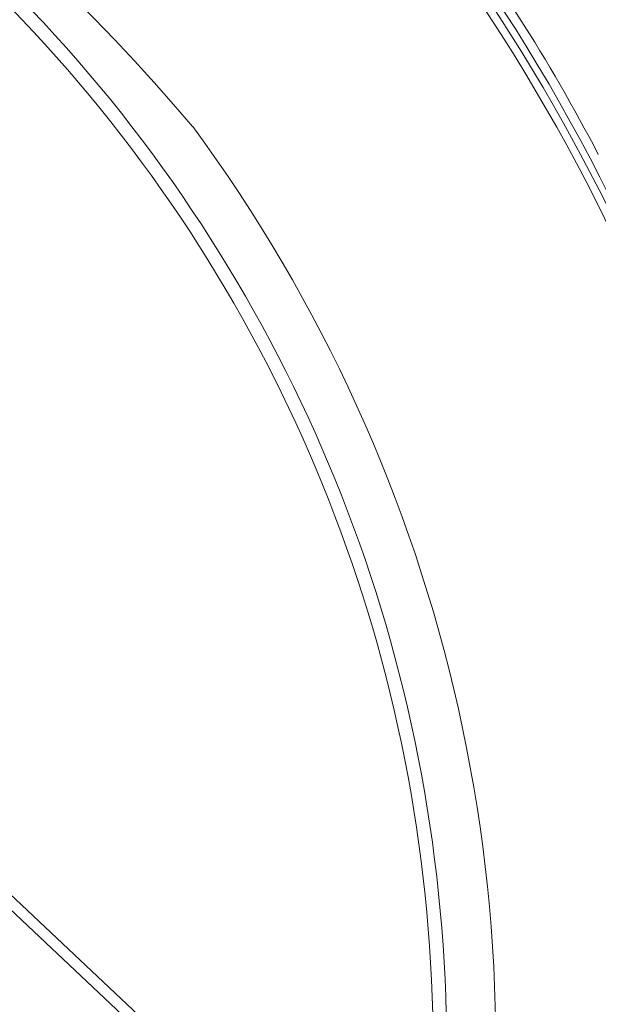
# Model space of a CAD drawing. Units: inches. Extents: x 965 to 1727, y -103 to 196.
# Drawn here: x 1479 to 1490, y 136 to 154 of the extents above; entities that cross this region are included whole.
import ezdxf

# ---------------------------------------------------------------- set-up
doc = ezdxf.new("R2010")
doc.units = ezdxf.units.IN
doc.header["$MEASUREMENT"] = 0
doc.layers.add('_MURATURA', color=7, linetype='Continuous', lineweight=0)

msp = doc.modelspace()

# ---------------------------------------------------------------- linework, layer by layer
at = {"layer": '_MURATURA', "lineweight": 0}
for p, q in [((1483.306, 134.232), (1476.669, 140.478)), ((1483.102, 134.149), (1476.669, 140.203))]:
    msp.add_line(p, q, dxfattribs=at)
for centre, radius, start, end in [((1454.446, 128.578), 36.759, 40.2144, 93.2521), ((1459.422, 135.317), 27.777, 7.178, 48.8149), ((1459.422, 135.317), 27.527, 7.178, 48.8149), ((1459.475, 135.31), 28.636, 348.8229, 36.4224), ((1459.6, 135.291), 27.353, 325.4421, 7.2777), ((1459.6, 135.291), 27.603, 325.4421, 7.2777)]:
    msp.add_arc(centre, radius, start, end, dxfattribs=at)
at = {"layer": '_MURATURA'}
for centre, radius, start, end in [((1458.491, 135.039), 35.257, 23.1505, 42.8502), ((1458.491, 135.039), 35.257, 23.1505, 42.8502), ((1456.917, 134.2), 37.185, 23.3866, 42.1538), ((1459.477, 135.795), 34.297, 17.2255, 38.1335), ((1460.132, 136.245), 33.676, 27.5084, 37.4702)]:
    msp.add_arc(centre, radius, start, end, dxfattribs=at)

doc.saveas('drawing.dxf')
